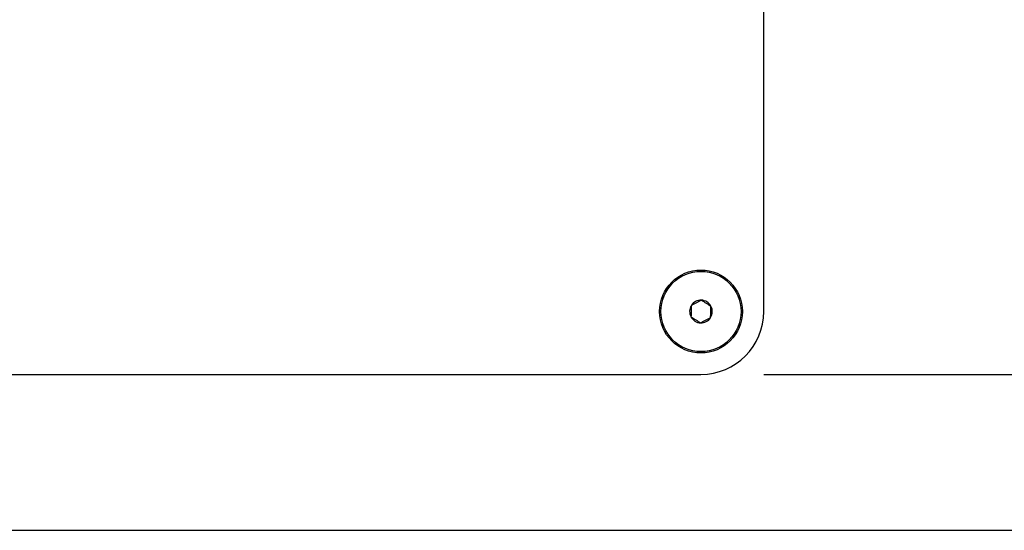
# Model space of a CAD drawing. Extents: x 0.1 to 10.9, y 0 to 8.5.
# Drawn here: x 5.7 to 6.5, y 6.3 to 6.7 of the extents above; entities that cross this region are included whole.
import ezdxf

# ---------------------------------------------------------------- set-up
doc = ezdxf.new("R2010")
doc.units = 0
doc.layers.get('0').update_dxf_attribs({"linetype": 'CONTINUOUS'})
doc.styles.add('SLDTEXTSTYLE0', font='TXT', dxfattribs={"width": 0.75})
doc.dimstyles.new('SLDDIMSTYLE1', dxfattribs={"dimtxt": 0.083333, "dimasz": 0.125, "dimexe": 0, "dimexo": 0.0625, "dimgap": 0.020833, "dimtad": 0, "dimtih": 1, "dimtoh": 1, "dimlfac": 4, "dimrnd": 1e-09, "dimzin": 12, "dimtxsty": 'SLDTEXTSTYLE0', "dimsah": 1, "dimcen": 0.09, "dimazin": 3, "dimtfac": 1, "dimtofl": 0, "dimtmove": 0, "dimatfit": 3, "dimtolj": 1, "dimtzin": 12})

# ---------------------------------------------------------------- blocks, each defined once
blk = doc.blocks.new('_D_1')
at = {"color": 7, "linetype": 'CONTINUOUS'}
for p, q in [((6.29906, 8.10658), (6.66217, 8.10658)), ((6.59217, 8.10658), (6.59217, 7.40276)), ((6.3495, 7.25345), (6.32415, 7.25345)), ((6.32415, 7.25345), (6.32415, 7.12105)), ((6.83484, 7.25345), (6.86019, 7.25345)), ((6.86019, 7.25345), (6.86019, 7.12105)), ((6.32415, 7.12105), (6.3495, 7.12105)), ((6.86019, 7.12105), (6.83484, 7.12105)), ((6.59217, 6.40033), (6.59217, 7.10415)), ((6.29906, 6.40033), (6.66217, 6.40033))]:
    blk.add_line(p, q, dxfattribs=at)
for points in [[(6.59217, 8.10658), (6.57217, 7.98158), (6.61217, 7.98158)], [(6.59217, 6.40033), (6.61217, 6.52533), (6.57217, 6.52533)]]:
    blk.add_solid(points, dxfattribs=at)
at = {"color": 7, "linetype": 'CONTINUOUS', "char_height": 0.083333, "attachment_point": 1, "style": 'SLDTEXTSTYLE0'}
for s, insert in [('6.83in', (6.43947, 7.37777)), ('173.4mm', (6.3495, 7.22847))]:
    blk.add_mtext(s, dxfattribs=dict(at, insert=insert))
blk = doc.blocks.new('_D_2')
at = {"color": 7, "linetype": 'CONTINUOUS'}
for p, q in [((6.29906, 8.10658), (7.23681, 8.10658)), ((7.16681, 8.10658), (7.16681, 7.34075)), ((6.92414, 7.19145), (6.8988, 7.19145)), ((6.8988, 7.19145), (6.8988, 7.05904)), ((7.40948, 7.19145), (7.43483, 7.19145)), ((7.43483, 7.19145), (7.43483, 7.05904)), ((6.8988, 7.05904), (6.92414, 7.05904)), ((7.43483, 7.05904), (7.40948, 7.05904)), ((7.16681, 6.27631), (7.16681, 7.04214)), ((4.11155, 6.27631), (7.23681, 6.27631))]:
    blk.add_line(p, q, dxfattribs=at)
for points in [[(7.16681, 8.10658), (7.14681, 7.98158), (7.18681, 7.98158)], [(7.16681, 6.27631), (7.18681, 6.40131), (7.14681, 6.40131)]]:
    blk.add_solid(points, dxfattribs=at)
at = {"color": 7, "linetype": 'CONTINUOUS', "char_height": 0.083333, "attachment_point": 1, "style": 'SLDTEXTSTYLE0'}
for s, insert in [('7.32in', (7.01411, 7.31577)), ('186.0mm', (6.92414, 7.16646))]:
    blk.add_mtext(s, dxfattribs=dict(at, insert=insert))

msp = doc.modelspace()

# ---------------------------------------------------------------- linework, layer by layer
at = {"color": 7, "linetype": 'CONTINUOUS'}
for p, q in [((6.29906, 6.45033), (6.29906, 7.14095)), ((3.74906, 6.40033), (6.24906, 6.40033))]:
    msp.add_line(p, q, dxfattribs=at)
for radius in [0.03296, 0.03187]:
    msp.add_circle((6.24906, 6.45033), radius, dxfattribs=at)
for radius, start, end in [(0.00902, 87.99081, 147.99081), (0.00902, 27.99081, 87.99081), (0.00902, 147.99081, 207.99081), (0.00902, 327.99081, 27.99081), (0.00902, 207.99081, 267.99081), (0.00902, 267.99081, 327.99081), (0.05, 270, 0)]:
    msp.add_arc((6.24906, 6.45033), radius, start, end, dxfattribs=at)
for points, knots in [([(6.24937, 6.45934), (6.24875, 6.45901), (6.24811, 6.45868), (6.24679, 6.45797), (6.2461, 6.45761), (6.24401, 6.4565), (6.24266, 6.45578), (6.24141, 6.45511)], [0, 0, 0, 0, 0.25, 0.25, 0.5, 0.5, 1, 1, 1, 1]), ([(6.24937, 6.45934), (6.25056, 6.4586), (6.25185, 6.4578), (6.25454, 6.45611), (6.25584, 6.4553), (6.25702, 6.45456)], [0, 0, 0, 0, 0.5, 0.5, 1, 1, 1, 1]), ([(6.24141, 6.45511), (6.24138, 6.45441), (6.24136, 6.45369), (6.2413, 6.45219), (6.24128, 6.45141), (6.24119, 6.44905), (6.24114, 6.44751), (6.24109, 6.4461)], [0, 0, 0, 0, 0.25, 0.25, 0.5, 0.5, 1, 1, 1, 1]), ([(6.25671, 6.44555), (6.25673, 6.44625), (6.25676, 6.44697), (6.25681, 6.44846), (6.25684, 6.44925), (6.25692, 6.45161), (6.25697, 6.45315), (6.25702, 6.45456)], [0, 0, 0, 0, 0.25, 0.25, 0.5, 0.5, 1, 1, 1, 1]), ([(6.24109, 6.4461), (6.24228, 6.44535), (6.24357, 6.44455), (6.24626, 6.44286), (6.24756, 6.44205), (6.24874, 6.44131)], [0, 0, 0, 0, 0.5, 0.5, 1, 1, 1, 1]), ([(6.24874, 6.44131), (6.24936, 6.44164), (6.25, 6.44198), (6.25132, 6.44268), (6.25201, 6.44305), (6.2541, 6.44416), (6.25545, 6.44488), (6.25671, 6.44555)], [0, 0, 0, 0, 0.25, 0.25, 0.5, 0.5, 1, 1, 1, 1])]:
    msp.add_open_spline(points, degree=3, knots=knots, dxfattribs=at)

# ---------------------------------------------------------------- dimensions: what is measured, and where the dimension line sits
for base, p1, p2, picture, middle in [((7.16681, 6.27631), (6.24906, 8.10658), (4.06155, 6.27631), '_D_2', (7.16681, 7.19145)), ((6.5921685188, 6.4003292184), (6.2490556639, 8.1065792184), (6.2490556639, 6.4003292184), '_D_1', (6.5921685188, 7.2534542184))]:
    dim = msp.add_linear_dim(base=base, p1=p1, p2=p2, angle=90, dimstyle='SLDDIMSTYLE1', dxfattribs=at)
    dim.commit()
    dim.dimension.update_dxf_attribs({"geometry": picture, "text_midpoint": middle, "dimtype": 160})

doc.saveas('drawing.dxf')
